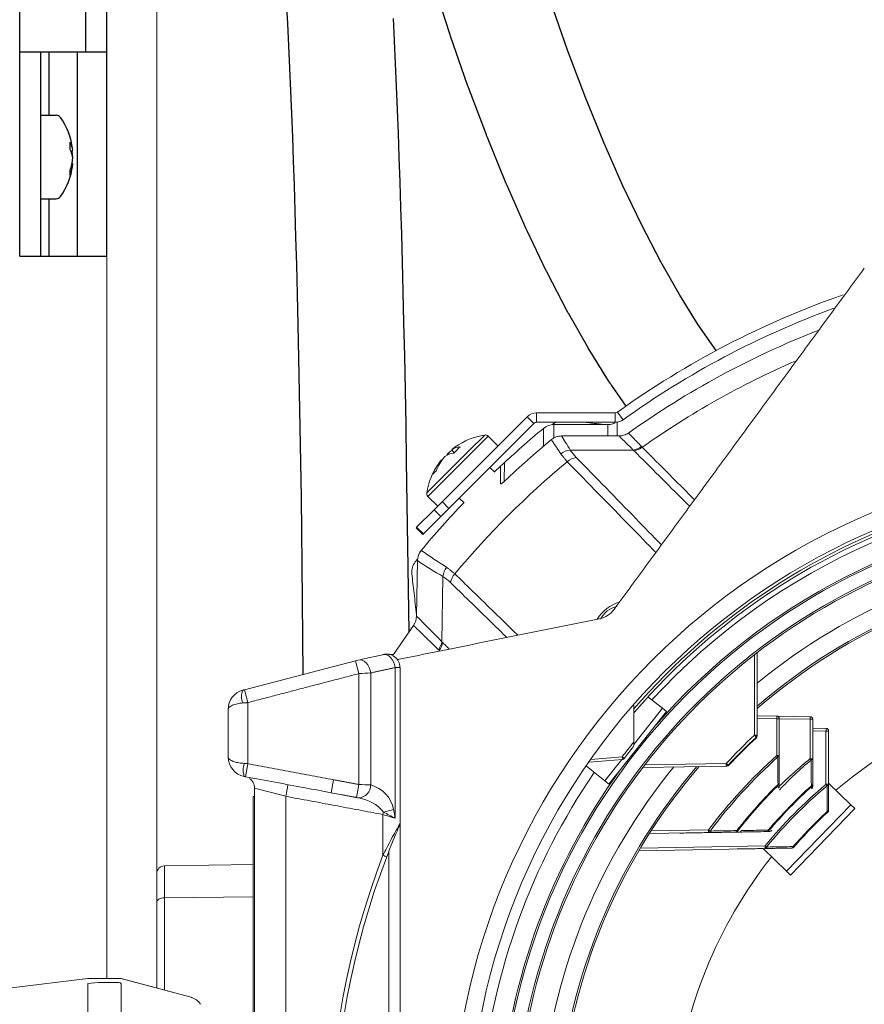
# Model space of a CAD drawing. Extents: x 2.5 to 57.9, y 0.8 to 41.8.
# Drawn here: x 39.1 to 42.3, y 14.7 to 18.4 of the extents above; entities that cross this region are included whole.
import ezdxf

# ---------------------------------------------------------------- set-up
doc = ezdxf.new("R2010")
doc.units = 0
doc.header["$MEASUREMENT"] = 0
doc.layers.add('OBJECT', color=7, linetype='CONTINUOUS')

msp = doc.modelspace()

# ---------------------------------------------------------------- linework, layer by layer
at = {"layer": 'OBJECT'}
for p, q in [((39.1479, 17.5268), (39.1479, 24.6018)), ((39.4779, 17.5268), (39.4779, 23.6666)), ((39.3979, 18.2991), (39.3979, 22.7268)), ((39.1479, 18.2991), (39.4779, 18.2991)), ((39.2279, 17.5268), (39.2279, 18.2991)), ((39.2591, 18.0592), (39.2591, 18.2991)), ((39.3666, 17.5268), (39.3666, 18.2991)), ((39.2863, 18.0592), (39.2279, 18.0592)), ((39.3407, 17.9256), (39.3486, 17.927)), ((39.3486, 17.9062), (39.3471, 17.9061)), ((39.3457, 17.877), (39.3486, 17.8765)), ((39.2279, 17.7443), (39.2863, 17.7443)), ((39.2591, 17.5268), (39.2591, 17.7443)), ((39.1479, 17.5268), (39.4779, 17.5268))]:
    msp.add_line(p, q, dxfattribs=at)
at = {"layer": 'OBJECT', "linetype": 'Continuous', "lineweight": 15}
for p, q in [((39.4779, 22.3521), (39.4779, 14.7971)), ((39.6659, 22.3521), (39.6659, 14.7609)), ((41.1021, 16.9351), (41.1021, 16.8991)), ((41.3994, 16.9351), (41.1021, 16.9351)), ((41.3994, 16.8991), (41.3994, 16.9351)), ((41.4081, 16.9379), (41.4291, 16.9087)), ((41.066, 16.9202), (40.7143, 16.5684)), ((41.0915, 16.8947), (40.7397, 16.543)), ((41.0915, 16.8947), (41.066, 16.9202)), ((41.3994, 16.8991), (41.1021, 16.8991)), ((41.1605, 16.8899), (41.1664, 16.8947)), ((41.4069, 16.8474), (41.4069, 16.8997)), ((41.1278, 16.8085), (41.1278, 16.876)), ((41.1673, 16.8903), (41.3708, 16.8903)), ((41.1673, 16.8391), (41.1673, 16.8903)), ((41.3708, 16.8474), (41.3708, 16.8903)), ((40.8463, 16.7915), (40.9058, 16.8511)), ((40.8568, 16.785), (40.9188, 16.8469)), ((40.9558, 16.8099), (40.9188, 16.8469)), ((40.6868, 16.6321), (40.8463, 16.7915)), ((40.6911, 16.6192), (40.8568, 16.785)), ((40.7904, 16.7838), (40.7811, 16.7956)), ((41.2292, 16.7943), (41.4675, 16.7944)), ((40.7442, 16.7554), (40.7423, 16.7569)), ((40.768, 16.7825), (40.7718, 16.7784)), ((40.9437, 16.7102), (40.9253, 16.7286)), ((40.9659, 16.7334), (40.9426, 16.7114)), ((40.6911, 16.6192), (40.7281, 16.5822)), ((40.7706, 16.5738), (40.7451, 16.5993)), ((40.8094, 16.6126), (40.8278, 16.5943)), ((40.6485, 16.5026), (40.7143, 16.5684)), ((40.7143, 16.5684), (40.7397, 16.543)), ((40.7397, 16.543), (40.6739, 16.4772)), ((40.6485, 16.5026), (40.6461, 16.5003)), ((40.6461, 16.5003), (40.6716, 16.4748)), ((40.6739, 16.4772), (40.6485, 16.5026)), ((40.6739, 16.4772), (40.6716, 16.4748)), ((40.6433, 16.3715), (40.652, 16.3823)), ((40.6516, 16.3765), (40.648, 16.1666)), ((40.7479, 16.3162), (40.7439, 16.0699)), ((40.6363, 16.1315), (40.561, 16.0221)), ((40.5431, 16.0221), (40.561, 16.0221)), ((41.926, 15.717), (41.926, 16.0211)), ((41.9359, 16.0287), (41.9359, 15.7171)), ((40.4172, 15.9976), (39.9982, 15.8884)), ((40.4298, 15.9493), (40.4172, 15.9977)), ((40.5673, 15.9724), (40.5673, 15.4027)), ((40.5859, 12.3712), (40.5859, 15.973)), ((40.4298, 15.9493), (40.4298, 15.5304)), ((40.4747, 15.9516), (40.4747, 15.5285)), ((40.0109, 15.84), (39.9982, 15.8884)), ((41.5231, 15.8615), (41.5776, 15.8182)), ((40.0109, 15.84), (40.0109, 15.6089)), ((41.4692, 15.8293), (41.4692, 15.6909)), ((41.4692, 15.6819), (41.5776, 15.8182)), ((41.5776, 15.8182), (41.5932, 15.8057)), ((39.9359, 15.6344), (39.9359, 15.8141)), ((41.5932, 15.8057), (41.3753, 15.5318)), ((41.9359, 15.7901), (42.0097, 15.7888)), ((42.0097, 15.7788), (41.9359, 15.7801)), ((42.0097, 15.7888), (42.136, 15.7866)), ((42.0097, 15.6401), (42.0097, 15.7788)), ((42.0097, 15.7788), (42.0196, 15.7788)), ((42.0196, 15.7788), (42.0196, 15.6401)), ((42.136, 15.7766), (42.0196, 15.7786)), ((42.136, 15.6279), (42.136, 15.7766)), ((42.1459, 15.7766), (42.136, 15.7766)), ((42.1459, 15.7766), (42.1459, 15.6279)), ((42.1459, 15.7433), (42.196, 15.7424)), ((41.9359, 15.717), (41.9359, 15.7144)), ((42.196, 15.7324), (42.1459, 15.7333)), ((42.196, 15.531), (42.196, 15.7324)), ((42.196, 15.7324), (42.2059, 15.7324)), ((42.2059, 15.7324), (42.2059, 15.531)), ((41.3073, 15.6246), (41.4257, 15.635)), ((42.0097, 15.6401), (42.0196, 15.6401)), ((40.0109, 15.6089), (40.0017, 15.5598)), ((41.2903, 15.5995), (41.3597, 15.5443)), ((41.2971, 15.5941), (41.3597, 15.5443)), ((41.4265, 15.6251), (41.3002, 15.6141)), ((41.3597, 15.5443), (41.4238, 15.6249)), ((41.8191, 15.6), (41.5034, 15.5945)), ((41.5111, 15.6045), (41.819, 15.6098)), ((41.8218, 15.6), (41.8192, 15.6)), ((42.1459, 15.6279), (42.136, 15.6279)), ((40.334, 15.5484), (40.3248, 15.4993)), ((40.4298, 15.5304), (40.4206, 15.4813)), ((41.3753, 15.5318), (41.3597, 15.5443)), ((42.1406, 15.5255), (42.1426, 15.5234)), ((42.2059, 15.531), (42.196, 15.531)), ((42.2059, 15.5356), (42.2904, 15.4539)), ((40.0309, 12.8596), (40.0309, 15.4846)), ((40.0309, 15.4846), (40.0359, 15.4846)), ((40.0359, 12.8279), (40.0359, 15.5163)), ((40.1538, 15.4857), (40.1538, 12.8585)), ((40.3248, 15.4993), (40.3735, 15.4901)), ((42.0473, 15.2021), (42.2904, 15.4539)), ((42.2904, 15.4539), (42.3048, 15.44)), ((40.5213, 15.2627), (40.5213, 15.4168)), ((42.3048, 15.44), (42.0617, 15.1882)), ((42.2027, 15.4262), (42.2007, 15.4284)), ((41.7521, 15.3485), (41.528, 15.3446)), ((41.5345, 15.3547), (41.7521, 15.3585)), ((41.8591, 15.356), (41.8614, 15.3541)), ((41.9776, 15.3578), (41.9799, 15.3559)), ((41.4944, 15.2901), (41.9655, 15.2984)), ((42.0743, 15.2936), (42.0721, 15.2955)), ((40.5428, 13.0683), (40.5428, 15.2761)), ((41.9655, 15.2884), (41.4884, 15.28)), ((41.8411, 15.2862), (41.8611, 15.2865)), ((41.8974, 15.2872), (41.8611, 15.2865)), ((41.9582, 15.2882), (42.0473, 15.2021)), ((40.0309, 15.2285), (39.6953, 15.2226)), ((39.6953, 15.2226), (39.6953, 14.753)), ((42.0617, 15.1882), (42.0473, 15.2021)), ((40.0309, 15.1059), (39.6953, 15.1024)), ((39.1172, 14.7617), (39.4058, 14.7971)), ((39.4062, 14.7971), (39.4058, 14.7971)), ((39.4059, 14.7971), (39.4058, 14.7971)), ((39.5309, 14.7971), (39.4059, 14.7971)), ((39.4059, 14.7777), (39.445, 14.7825)), ((39.4059, 14.6627), (39.4059, 14.7777)), ((39.4059, 14.7777), (39.4059, 14.7777)), ((39.4062, 14.7971), (39.5307, 14.7971)), ((39.445, 14.7825), (39.5226, 14.7825)), ((39.5308, 14.7971), (39.5307, 14.7971)), ((39.7964, 14.7259), (39.5308, 14.7971)), ((39.5309, 14.7971), (39.5309, 14.7971)), ((39.5309, 14.7971), (39.7964, 14.726)), ((39.5309, 14.7772), (39.5309, 14.6627)), ((39.7964, 14.726), (39.7964, 14.7259))]:
    msp.add_line(p, q, dxfattribs=at)
at = {"layer": 'OBJECT'}
for points in [[(41.4401, 16.9606), (41.3858, 17.0379, -0.01315), (41.3742, 17.0555), (41.304, 17.1677, -0.010781), (41.2951, 17.1825), (41.2236, 17.3086, -0.009225), (41.2165, 17.3215), (41.1444, 17.4604, -0.008189), (41.1385, 17.4721), (41.0665, 17.6225, -0.007505), (41.0615, 17.6334), (40.9903, 17.7944, -0.007073), (40.9859, 17.8048), (40.9162, 17.9752, -0.006831), (40.9122, 17.9853), (40.8448, 18.1639, -0.006484), (40.8413, 18.1737), (40.7768, 18.3589, -0.005356), (40.7741, 18.367), (40.713, 18.5553, -0.004306)], [(40.5594, 18.4253), (40.5635, 18.3416, -0.000645), (40.5635, 18.3405), (40.5674, 18.2557, -0.000624), (40.5675, 18.2548), (40.5712, 18.169, -0.000603), (40.5713, 18.168), (40.5749, 18.0812, -0.000591), (40.5749, 18.0802), (40.5784, 17.9922, -0.000605), (40.5784, 17.9913), (40.5817, 17.9015, -0.000612), (40.5817, 17.9005), (40.5849, 17.8081, -0.000603), (40.5849, 17.8071), (40.5879, 17.7113, -0.00058), (40.588, 17.7104), (40.5909, 17.6104, -0.000547), (40.5909, 17.6095), (40.5938, 17.5046, -0.000507), (40.5938, 17.5038), (40.5966, 17.3932, -0.000463), (40.5966, 17.3924), (40.5994, 17.2752, -0.000419), (40.5994, 17.2746), (40.6021, 17.1506, -0.000392), (40.6021, 17.15), (40.6047, 17.0208, -0.000387), (40.6047, 17.0201), (40.6071, 16.8879, -0.0004), (40.6071, 16.8872), (40.6094, 16.754, -0.000433), (40.6094, 16.7533), (40.6193, 16.1067, -0.000487)]]:
    msp.add_lwpolyline(points, format="xyb", dxfattribs=at)
for points in [[(40.1556, 18.4885), (40.1599, 18.4058), (40.1639, 18.322), (40.1679, 18.2372), (40.1716, 18.1514), (40.1752, 18.0646), (40.1787, 17.9766), (40.1819, 17.8868), (40.1851, 17.7944), (40.1881, 17.6986), (40.1911, 17.5987), (40.1939, 17.4937), (40.1967, 17.3831), (40.1995, 17.2659), (40.2022, 17.1419), (40.2047, 17.0127), (40.2072, 16.8804), (40.2095, 16.7472), (40.2115, 16.6151), (40.2132, 16.4862), (40.2145, 16.3626), (40.218, 15.9457)], [(41.7814, 17.1705), (41.7132, 17.2677), (41.643, 17.3799), (41.5715, 17.506), (41.4993, 17.6448), (41.4273, 17.7953), (41.3561, 17.9562), (41.2864, 18.1266), (41.219, 18.3052), (41.1546, 18.4904)]]:
    msp.add_lwpolyline(points, dxfattribs=at)
at = {"layer": 'OBJECT', "flags": 128}
msp.add_lwpolyline([(39.348, 17.9018), (39.348, 17.9021), (39.3486, 17.9062)], dxfattribs=at)
at = {"layer": 'OBJECT', "linetype": 'Continuous', "lineweight": 15, "flags": 128}
for points in [[(40.5673, 15.9724), (40.5652, 15.9832), (40.5615, 15.9936), (40.5564, 16.0028), (40.5501, 16.0106), (40.5429, 16.0166), (40.5351, 16.0203), (40.5272, 16.0218), (40.5196, 16.0208)], [(40.4747, 15.9516), (40.4726, 15.9625), (40.4689, 15.9728), (40.4637, 15.9821), (40.4574, 15.9899), (40.4501, 15.9958), (40.4424, 15.9996), (40.4345, 16.001), (40.4268, 16)], [(41.9359, 15.7144), (41.9357, 15.7143), (41.9355, 15.7143)], [(41.8219, 15.6004), (41.8219, 15.6002), (41.8218, 15.6)], [(39.6659, 15.0844), (39.6664, 15.0879), (39.6681, 15.0912), (39.6708, 15.0943), (39.6745, 15.097), (39.6789, 15.0993), (39.684, 15.101), (39.6896, 15.102), (39.6953, 15.1024)]]:
    msp.add_lwpolyline(points, dxfattribs=at)
at = {"layer": 'OBJECT'}
for centre, radius, start, end in [((39.2863, 18.0404), 0.0189, 35.783, 90), ((39.094, 17.9018), 0.2559, 7.0477, 35.783), ((39.2636, 17.9162), 0.0857, 7.2574, 29.1462), ((39.1196, 17.9442), 0.2193, 356.408, 3.592), ((39.2464, 17.8841), 0.103, 7.3911, 26.741), ((39.1691, 17.8907), 0.1802, 4.9237, 11.4531), ((39.094, 17.9018), 0.2559, 324.217, 352.9523), ((39.1639, 17.9136), 0.1854, 340.2764, 354.9745), ((39.1808, 17.891), 0.1684, 339.3762, 355.0491), ((39.2306, 17.8414), 0.1083, 354.885, 5.115), ((39.2863, 17.7632), 0.0189, 270, 324.217)]:
    msp.add_arc(centre, radius, start, end, dxfattribs=at)
at = {"layer": 'OBJECT', "linetype": 'Continuous', "lineweight": 15}
for centre, radius, start, end in [((43.3659, 14.2121), 3.356, 109.2147, 125.6868), ((43.3659, 14.2121), 3.32, 110.0925, 125.6868), ((43.3659, 14.1721), 3.3001, 111.3151, 125.5068), ((43.3659, 14.1721), 3.226, 113.4906, 125.3053), ((41.1021, 16.8841), 0.051, 90, 135), ((41.3994, 16.9501), 0.015, 270, 305.6868), ((41.1021, 16.8841), 0.015, 90, 135), ((41.3994, 16.9501), 0.051, 270, 305.6868), ((43.3659, 14.1721), 3.51, 129.6151, 133.1382), ((41.1673, 16.8283), 0.062, 90.019, 129.6151), ((40.9461, 16.5918), 0.2624, 98.8332, 125.2925), ((40.9081, 16.8363), 0.015, 45, 98.8332), ((43.3659, 14.1721), 3.4583, 129.6816, 133.606), ((83.2626, 59.0056), 59.4022, 225.211093, 225.283781), ((40.9051, 16.6192), 0.2133, 125.0763, 130.0302), ((40.8171, 16.7426), 0.0641, 93.2967, 124.1673), ((40.9138, 16.6375), 0.2065, 125.2932, 130.0064), ((40.9797, 16.6164), 0.2526, 131.1567, 138.8433), ((41.2359, 16.7267), 0.0679, 95.606, 128.5288), ((41.4576, 16.8606), 0.067, 278.4304, 307.7215), ((41.4602, 16.8574), 0.0668, 278.8222, 308.1275), ((40.9007, 16.624), 0.2067, 140.0005, 157.6092), ((40.9229, 16.6298), 0.2184, 140.0604, 157.0334), ((40.7984, 16.7066), 0.0765, 96.6903, 124.0959), ((40.8191, 16.7462), 0.0627, 144.6437, 152.9685), ((43.3659, 14.1721), 2.5846, 270.4447, 269.5566), ((43.3659, 14.1721), 3.3559, 129.8053, 140.0591), ((41.262, 16.6996), 0.0675, 98.7042, 131.3393), ((40.9461, 16.5918), 0.2624, 144.7075, 171.1668), ((40.7622, 16.6623), 0.0664, 127.4944, 142.5056), ((43.3643, 14.1733), 2.5189, 89.9644, 269.584), ((43.3659, 14.1721), 2.481, 90, 137.4552), ((40.7017, 16.6298), 0.015, 171.1668, 225), ((43.3659, 14.1721), 3.51, 136.3387, 140.2829), ((43.3659, 14.1721), 2.4, 95.268, 264.7301), ((43.3659, 14.172), 2.51, 107.3858, 139.0849), ((43.3659, 14.1721), 2.4066, 95.2661, 138.9717), ((43.3659, 14.1721), 2.5, 107.3858, 139.2618), ((40.7136, 16.3754), 0.062, 140.2829, 179), ((41.8886, 18.1483), 2.1211, 234.8022, 237.9254), ((43.3659, 14.1721), 2.3501, 107.383, 252.617), ((43.3659, 14.1721), 2.253, 95.335, 129.399), ((41.6271, 17.8279), 1.7488, 236.0957, 239.8156), ((43.3659, 14.1721), 2.3435, 107.4039, 252.5879), ((40.8155, 16.3087), 0.0681, 141.5614, 173.6089), ((43.3659, 14.1721), 2.1866, 95.3672, 130.8431), ((43.3659, 14.1721), 2.18, 95.373, 130.9383), ((40.8436, 16.2819), 0.0677, 138.5983, 170.3309), ((41.4581, 16.0776), 0.1485, 106.7866, 148.4896), ((41.3224, 16.2448), 0.0896, 281.4029, 323.6836), ((41.4232, 16.1148), 0.0893, 100.7321, 153.4091), ((40.586, 16.1677), 0.062, 324.3266, 359), ((19.4936, -4.9002), 29.855, 44.61979, 44.88128), ((40.6776, 16.0808), 0.0672, 322.2986, 350.5928), ((40.6808, 16.0784), 0.067, 321.8932, 350.2013), ((40.5352, 15.9733), 0.0499, 359.626, 106.4325), ((40.5031, 15.6719), 0.3369, 103.0887, 104.7635), ((40.8116, 9.136), 6.824, 92.82973, 93.20726), ((43.3659, 14.1721), 1.752, 49.7327, 130.2673), ((40.0109, 15.8141), 0.0751, 104.6609, 180.0199), ((40.0432, 15.8625), 0.0567, 154.7603, 205.2397), ((41.5244, 15.8691), 0.0841, 228.9454, 231.0987), ((41.4792, 15.7971), 0.01, 139.2618, 180), ((41.8665, 15.7838), 0.1434, 358.0016, 1.9984), ((42.0096, 15.7788), 0.01, 0, 89), ((41.9928, 15.7816), 0.1434, 358.0016, 1.9984), ((42.1359, 15.7766), 0.01, 0, 89), ((42.0528, 15.7374), 0.1434, 358.0016, 1.9984), ((42.1959, 15.7324), 0.01, 0, 89), ((43.366, 14.172), 2.112, 132.9859, 137.0939), ((43.3659, 14.1721), 2.102, 132.9859, 137.0939), ((43.3659, 14.1721), 2.1, 133.0365, 137.0416), ((41.9284, 15.9168), 0.1998, 269.2978, 272.1303), ((39.2101, 13.1823), 3.7149, 42.8718, 43.0233), ((41.5714, 15.3724), 0.4924, 42.8098, 43.0426), ((41.9259, 15.7171), 0.01, 312.9859, 0), ((41.9259, 15.7144), 0.01, 313.0365, 0), ((43.366, 14.172), 2.43, 141.3137, 142.9838), ((43.3659, 14.1721), 2.42, 141.6873, 142.9838), ((41.4592, 15.6786), 0.01, 321.6873, 0), ((40.0109, 15.6344), 0.075, 179.9899, 259.3674), ((41.2323, 15.6156), 0.1944, 2.8096, 5.7222), ((44.6797, 19.9466), 5.4017, 232.9581, 233.0623), ((43.3313, 14.1719), 1.9753, 131.9922, 143.0789), ((43.3312, 14.1719), 1.9683, 131.9896, 143.0767), ((41.5832, 15.2557), 0.5742, 41.3324, 42.0263), ((42.0133, 15.6412), 0.00638, 279.8014, 350.1125), ((40.0662, 15.5852), 0.0734, 160.4411, 199.5589), ((43.3659, 14.1721), 2.253, 140.7857, 173.9732), ((43.3659, 14.1721), 2.1866, 139.2983, 173.8201), ((43.3659, 14.1721), 2.18, 139.1464, 173.8064), ((41.4256, 15.6351), 0.01, 275, 322.9838), ((41.6168, 15.6039), 0.2023, 358.8963, 1.6933), ((44.6192, 18.619), 4.1104, 227.06, 227.197), ((41.8189, 15.61), 0.01, 271, 317.0939), ((41.8217, 15.61), 0.01, 271, 317.0416), ((42.2001, 16.0046), 0.5467, 227.0361, 227.2457), ((42.7691, 14.8328), 1.0094, 128.5197, 137.907), ((41.7093, 15.2767), 0.5526, 38.736, 39.4575), ((42.1394, 15.629), 0.0066, 279.2948, 350.3335), ((43.3659, 14.1721), 2.481, 145.5448, 174.4353), ((43.3659, 14.1721), 2.4066, 144.0283, 175.7622), ((39.9909, 15.5163), 0.045, 0, 55.4709), ((39.5235, 15.6152), 0.6435, 348.3853, 352.3806), ((40.2684, 11.201), 4.3325, 87.2704, 87.8647), ((40.426, 15.528), 0.0487, 274.8525, 0.6102), ((40.4442, 15.4133), 0.1192, 11.1682, 75.1385), ((43.3659, 14.1721), 1.9162, 134.8452, 141.8442), ((43.3659, 14.1721), 1.9133, 134.7441, 141.8442), ((43.3349, 14.1719), 1.7731, 129.9625, 140.5592), ((43.3347, 14.1719), 1.7661, 129.9595, 140.5566), ((43.3659, 14.1721), 1.8257, 132.1544, 139.4994), ((43.3659, 14.1721), 1.8227, 132.1544, 139.4994), ((42.0135, 15.5255), 0.00618, 280.1537, 349.8462), ((42.0362, 15.5407), 0.0303, 224.6975, 230.2331), ((42.0096, 15.5244), 0.01, 315.7823, 0), ((42.1395, 15.5319), 0.00643, 279.6965, 350.1689), ((42.1395, 15.524), 0.00642, 279.7271, 350.1532), ((42.1622, 15.537), 0.029, 221.9138, 227.715), ((42.1359, 15.5308), 0.01, 312.1544, 0), ((42.1359, 15.5229), 0.01, 313.0509, 0), ((41.7694, 15.173), 0.5569, 39.2822, 39.998), ((42.1994, 15.5321), 0.00655, 279.4116, 350.2923), ((44.623, 32.9175), 17.9956, 255.23205, 255.61993), ((40.3432, 15.0555), 0.4328, 78.4121, 79.6958), ((40.4073, 15.3323), 0.1489, 39.0233, 81.1745), ((37.9968, 15.8906), 2.5685, 349.3704, 349.5812), ((40.9982, 16.8918), 1.5502, 252.0808, 253.8594), ((40.4879, 15.6312), 0.2081, 279.6982, 290.5947), ((37.7481, 10.118), 5.9896, 61.92185, 62.4009), ((43.3659, 14.1721), 1.7134, 132.8462, 139.0325), ((43.3659, 14.1721), 1.7105, 132.8462, 139.0325), ((42.1996, 15.4347), 0.00637, 279.8206, 350.1014), ((42.1959, 15.4336), 0.01, 312.8462, 0), ((42.5191, 14.5376), 2.109, 156.5293, 157.1543), ((43.2203, 14.2303), 2.8745, 156.9363, 159.0677), ((41.3261, 14.7911), 0.7095, 52.5454, 53.1051), ((41.6088, 15.3535), 0.1434, 358.0016, 1.9984), ((41.7509, 15.3553), 0.00682, 280.4885, 352.4181), ((41.8525, 15.3569), 0.00668, 280.594, 351.9466), ((41.8535, 15.3603), 0.01, 271, 321.8442), ((41.869, 15.3572), 0.00665, 280.6148, 351.8718), ((41.9712, 15.3588), 0.00649, 280.772, 351.4294), ((41.9723, 15.3624), 0.01, 271, 319.4994), ((41.9826, 15.3589), 0.00647, 280.7929, 351.3829), ((41.9836, 15.3626), 0.01, 271, 319.9072), ((42.0106, 15.3827), 0.0329, 228.906, 234.0171), ((41.8223, 15.2934), 0.1434, 358.0016, 1.9984), ((41.5394, 14.7799), 0.6711, 49.995, 50.5872), ((42.0657, 15.2965), 0.00645, 280.8138, 351.3386), ((43.3656, 14.1721), 3.0462, 159.0224, 200.9776), ((43.3659, 14.1721), 3.0312, 159.0224, 200.9776), ((40.7444, 15.834), 0.6133, 248.6626, 250.0867), ((43.3659, 14.1721), 1.752, 141.7327, 174.2673), ((41.9643, 15.2949), 0.00663, 280.6382, 351.7934), ((42.0667, 15.3001), 0.01, 271, 319.0325), ((39.6959, 15.1926), 0.03, 91, 180), ((39.5186, 14.767), 0.016, 39.7472, 75.486), ((39.7809, 14.668), 0.06, 32.7683, 75), ((39.7886, 14.6969), 0.03, 71.9826, 75), ((39.7948, 14.7108), 0.015, 71.9859, 78.0099)]:
    msp.add_arc(centre, radius, start, end, dxfattribs=at)
msp.add_ellipse((43.3331, 14.1721), major_axis=(-1.885, 0), ratio=0.999848, start_param=-0.882683, end_param=-0.796259, dxfattribs=at)
for points in [[(42.3409, 17.4813), (41.3947, 16.1917)], [(41.1748, 16.8991), (41.1664, 16.8947)], [(41.3625, 16.8903), (41.2857, 16.8991)], [(41.4492, 16.8585), (41.4986, 16.8076)], [(41.1936, 16.7798), (41.1577, 16.8336)], [(41.4139, 16.8474), (41.1959, 16.8474)], [(41.4986, 16.8076), (41.5014, 16.8048)], [(41.5014, 16.8048), (41.699, 16.6065)], [(41.2175, 16.7502), (41.1936, 16.7798)], [(40.7622, 16.351), (40.7928, 16.3266)], [(40.7928, 16.3266), (41.0311, 16.0944)], [(40.9895, 16.086), (40.7769, 16.2932)], [(40.7335, 16.037), (40.7308, 16.0398)], [(40.7468, 16.067), (40.7718, 16.042)], [(40.5673, 15.9724), (40.4747, 15.9516)], [(40.4298, 15.9493), (40.0109, 15.84)], [(39.9919, 15.8867), (39.9982, 15.8884)], [(40.0109, 15.84), (39.9919, 15.8384)], [(42.0196, 15.7409), (42.0196, 15.63)], [(42.1459, 15.7492), (42.1459, 15.6218)], [(39.9971, 15.6098), (40.0109, 15.6089)], [(40.0109, 15.6089), (40.334, 15.5484)], [(40.0017, 15.5598), (39.9971, 15.5607)], [(40.334, 15.5484), (40.4298, 15.5304)], [(42.1459, 15.529), (42.1459, 15.5229)], [(40.5213, 15.4168), (40.1538, 15.4857)], [(40.4087, 15.4835), (40.3664, 15.4915)], [(40.4206, 15.4813), (40.4087, 15.4835)], [(41.8683, 15.3506), (41.8556, 15.3504)], [(41.9838, 15.3526), (41.9743, 15.3524)], [(39.5308, 14.7971), (39.5309, 14.7971)]]:
    msp.add_open_spline(points, degree=1, dxfattribs=at)
for points, knots in [([(41.3977, 16.8973), (41.3951, 16.8959), (41.3869, 16.8912), (41.3773, 16.8907), (41.3708, 16.8903)], [0, 0, 0, 0, 0.317788, 1, 1, 1, 1]), ([(41.4139, 16.8474), (41.4202, 16.8479), (41.4328, 16.8488), (41.4437, 16.8553), (41.4492, 16.8585)], [0, 0, 0, 0, 0.493542, 1, 1, 1, 1]), ([(41.1959, 16.8474), (41.189, 16.8467), (41.175, 16.8455), (41.1635, 16.8376), (41.1577, 16.8336)], [0, 0, 0, 0, 0.498205, 1, 1, 1, 1]), ([(41.1959, 16.8474), (41.2062, 16.8314), (41.2164, 16.8155), (41.2292, 16.7943), (41.2292, 16.7943)], [0, 0, 0, 0, 0.999986, 1, 1, 1, 1]), ([(41.2292, 16.7943), (41.2292, 16.7943), (41.2353, 16.7848), (41.2436, 16.7755), (41.2518, 16.7663)], [0, 0, 0, 0, 0.000031, 1, 1, 1, 1]), ([(41.4704, 16.7914), (41.4694, 16.7924), (41.4684, 16.7934), (41.4675, 16.7944), (41.4675, 16.7944)], [0, 0, 0, 0, 0.99972, 1, 1, 1, 1]), ([(41.6807, 16.5816), (41.6738, 16.5885), (41.6036, 16.6585), (41.5336, 16.7284), (41.4704, 16.7914)], [0, 0, 0, 0, 0.097978, 1, 1, 1, 1]), ([(40.9809, 16.7474), (40.9806, 16.7374), (40.98, 16.7132), (40.9793, 16.6891), (40.979, 16.675)], [0, 0, 0, 0, 0.414226, 1, 1, 1, 1]), ([(41.5527, 16.4072), (41.5208, 16.4399), (41.4093, 16.5546), (41.2974, 16.6687), (41.2175, 16.7502)], [0, 0, 0, 0, 0.285977, 1, 1, 1, 1]), ([(41.2518, 16.7663), (41.3269, 16.6895), (41.4344, 16.5796), (41.5415, 16.4691), (41.5738, 16.4358)], [0, 0, 0, 0, 0.698492, 1, 1, 1, 1]), ([(40.9659, 16.6682), (40.9659, 16.6844), (40.9659, 16.7229), (40.9659, 16.7295), (40.9659, 16.7334)], [0, 0, 0, 0, 0.420839, 1, 1, 1, 1]), ([(40.9807, 16.6763), (40.9788, 16.6745), (40.9757, 16.6717), (40.9716, 16.6688), (40.9687, 16.6672), (40.9668, 16.6668), (40.966, 16.6673), (40.9659, 16.668), (40.9659, 16.6682)], [0, 0, 0, 0, 0.29084, 0.479308, 0.632236, 0.786164, 0.918665, 1, 1, 1, 1]), ([(40.6433, 16.3715), (40.6389, 16.3648), (40.6301, 16.3512), (40.6302, 16.3351), (40.6303, 16.327)], [0, 0, 0, 0, 0.49976, 1, 1, 1, 1]), ([(40.6481, 16.1718), (40.645, 16.199), (40.6391, 16.2507), (40.6331, 16.3024), (40.6303, 16.327)], [0, 0, 0, 0, 0.524636, 1, 1, 1, 1]), ([(40.7769, 16.2932), (40.7673, 16.3017), (40.7577, 16.3102), (40.7479, 16.3162), (40.7479, 16.3162)], [0, 0, 0, 0, 0.99997, 1, 1, 1, 1]), ([(40.5758, 16.0022), (40.6287, 16.0129), (40.8835, 16.0647), (41.1383, 16.1161), (41.3402, 16.1569)], [0, 0, 0, 0, 0.207717, 1, 1, 1, 1]), ([(40.7308, 16.0398), (40.7129, 16.0571), (40.6766, 16.0924), (40.6433, 16.1247), (40.6387, 16.1292), (40.6363, 16.1315)], [0, 0, 0, 0, 0.319145, 0.647515, 1, 1, 1, 1]), ([(40.7439, 16.0699), (40.7439, 16.0699), (40.7449, 16.0689), (40.7458, 16.068), (40.7468, 16.067)], [0, 0, 0, 0, 0.00029, 1, 1, 1, 1]), ([(40.4268, 16), (40.4501, 16.0053), (40.481, 16.0123), (40.5119, 16.0191), (40.5196, 16.0208)], [0, 0, 0, 0, 0.752711, 1, 1, 1, 1]), ([(40.5851, 15.973), (40.5853, 15.973), (40.586, 15.9731), (40.5804, 15.973), (40.5716, 15.9726), (40.5673, 15.9724)], [0, 0, 0, 0, 0.15809, 0.580436, 1, 1, 1, 1]), ([(39.9919, 15.8384), (39.9848, 15.8375), (39.9697, 15.8357), (39.95, 15.8297), (39.9382, 15.8221), (39.9359, 15.8164), (39.9359, 15.8141), (39.9359, 15.8141)], [0, 0, 0, 0, 0.223438, 0.473077, 0.787207, 0.996541, 1, 1, 1, 1]), ([(42.0196, 15.763), (42.0196, 15.7594), (42.0196, 15.752), (42.0196, 15.7447), (42.0196, 15.7409)], [0, 0, 0, 0, 0.494048, 1, 1, 1, 1]), ([(41.4692, 15.6909), (41.4692, 15.6881), (41.4692, 15.6836), (41.4692, 15.6799), (41.4692, 15.6786)], [0, 0, 0, 0, 0.63879, 1, 1, 1, 1]), ([(39.9359, 15.6344), (39.9359, 15.6344), (39.9359, 15.6324), (39.9373, 15.6286), (39.9443, 15.6221), (39.9574, 15.6163), (39.9766, 15.6117), (39.99, 15.6104), (39.9971, 15.6098)], [0, 0, 0, 0, 0.003286, 0.174948, 0.338597, 0.609018, 0.796042, 1, 1, 1, 1]), ([(42.0146, 15.5307), (42.0145, 15.5462), (42.0145, 15.5811), (42.0144, 15.6156), (42.0144, 15.6349)], [0, 0, 0, 0, 0.443584, 1, 1, 1, 1]), ([(42.0196, 15.6401), (42.0196, 15.6208), (42.0196, 15.585), (42.0196, 15.5488), (42.0196, 15.5321)], [0, 0, 0, 0, 0.537565, 1, 1, 1, 1]), ([(42.1406, 15.5255), (42.1406, 15.5342), (42.1405, 15.5667), (42.1405, 15.5989), (42.1404, 15.6225)], [0, 0, 0, 0, 0.266489, 1, 1, 1, 1]), ([(42.1459, 15.6279), (42.1459, 15.6043), (42.1459, 15.572), (42.1459, 15.5395), (42.1459, 15.5308)], [0, 0, 0, 0, 0.733496, 1, 1, 1, 1]), ([(42.2059, 15.6222), (42.2059, 15.6096), (42.2059, 15.5807), (42.2059, 15.5518), (42.2059, 15.5356)], [0, 0, 0, 0, 0.436911, 1, 1, 1, 1]), ([(40.3248, 15.4993), (40.2921, 15.5054), (40.1843, 15.5256), (40.0766, 15.5458), (40.0017, 15.5598)], [0, 0, 0, 0, 0.304153, 1, 1, 1, 1]), ([(42.0146, 15.5307), (42.0146, 15.5307), (42.0157, 15.5306), (42.0175, 15.5305), (42.0192, 15.5309), (42.0195, 15.5317), (42.0196, 15.5321)], [0, 0, 0, 0, 0.012178, 0.373455, 0.686198, 1, 1, 1, 1]), ([(42.2007, 15.4284), (42.2006, 15.4425), (42.2006, 15.4751), (42.2005, 15.5073), (42.2005, 15.5256)], [0, 0, 0, 0, 0.433907, 1, 1, 1, 1]), ([(42.2059, 15.531), (42.2059, 15.5127), (42.2059, 15.4803), (42.2059, 15.4477), (42.2059, 15.4336)], [0, 0, 0, 0, 0.566072, 1, 1, 1, 1]), ([(40.5611, 15.4364), (40.5622, 15.4309), (40.5643, 15.4198), (40.5662, 15.4085), (40.5672, 15.4028), (40.5673, 15.4027)], [0, 0, 0, 0, 0.494396, 0.988889, 1, 1, 1, 1]), ([(40.5213, 15.2627), (40.526, 15.2721), (40.5417, 15.3031), (40.5626, 15.342), (40.5779, 15.3695), (40.5833, 15.3791), (40.5854, 15.3827), (40.5861, 15.384), (40.5859, 15.3835), (40.5858, 15.3835)], [0, 0, 0, 0, 0.194116, 0.636718, 0.804028, 0.872971, 0.946448, 0.999561, 1, 1, 1, 1]), ([(40.5786, 15.3636), (40.5799, 15.3667), (40.5822, 15.372), (40.5841, 15.3765), (40.5848, 15.378), (40.5843, 15.3769), (40.5826, 15.3729), (40.5796, 15.366), (40.577, 15.3599), (40.5756, 15.3564)], [0, 0, 0, 0, 0.190533, 0.324042, 0.424486, 0.524882, 0.669059, 0.811774, 1, 1, 1, 1]), ([(41.7704, 15.3489), (41.7482, 15.3485), (41.7058, 15.3477), (41.6635, 15.347), (41.6435, 15.3467)], [0, 0, 0, 0, 0.526327, 1, 1, 1, 1]), ([(41.8537, 15.3503), (41.8385, 15.3501), (41.8045, 15.3495), (41.7708, 15.3489), (41.7521, 15.3485)], [0, 0, 0, 0, 0.446464, 1, 1, 1, 1]), ([(41.7576, 15.3544), (41.7763, 15.3547), (41.81, 15.3552), (41.8439, 15.3557), (41.8591, 15.356)], [0, 0, 0, 0, 0.553551, 1, 1, 1, 1]), ([(41.9724, 15.3524), (41.9572, 15.3521), (41.923, 15.3515), (41.889, 15.3509), (41.8702, 15.3506)], [0, 0, 0, 0, 0.445778, 1, 1, 1, 1]), ([(41.8756, 15.3562), (41.8944, 15.3565), (41.9282, 15.357), (41.9624, 15.3576), (41.9776, 15.3578)], [0, 0, 0, 0, 0.554241, 1, 1, 1, 1]), ([(41.9709, 15.2939), (41.9897, 15.2942), (42.0233, 15.2947), (42.0572, 15.2953), (42.0721, 15.2955)], [0, 0, 0, 0, 0.561573, 1, 1, 1, 1]), ([(41.9582, 15.2882), (41.9393, 15.2879), (41.9069, 15.2873), (41.8744, 15.2868), (41.8608, 15.2865)], [0, 0, 0, 0, 0.581342, 1, 1, 1, 1]), ([(42.0669, 15.2901), (42.052, 15.2899), (42.0181, 15.2893), (41.9844, 15.2887), (41.9655, 15.2884)], [0, 0, 0, 0, 0.438447, 1, 1, 1, 1])]:
    msp.add_open_spline(points, degree=3, knots=knots, dxfattribs=at)

doc.saveas('drawing.dxf')
